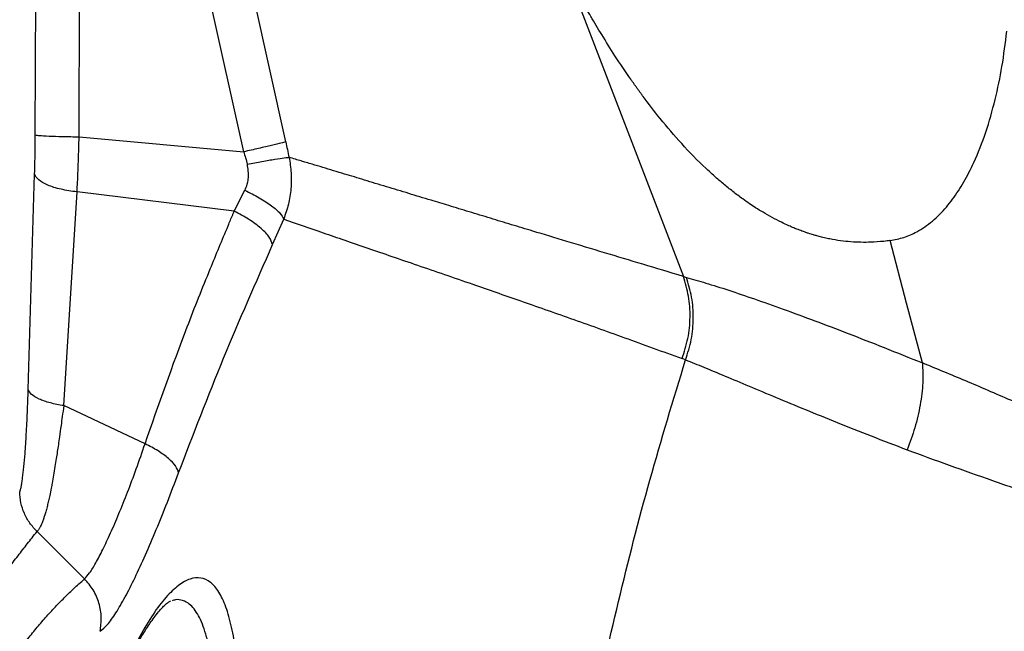
# Model space of a CAD drawing. Extents: x 943 to 1030, y 781 to 934.
# Drawn here: x 952 to 961, y 852 to 858 of the extents above; entities that cross this region are included whole.
import ezdxf

# ---------------------------------------------------------------- set-up
doc = ezdxf.new("R2010")
doc.units = 0
doc.header["$MEASUREMENT"] = 0
doc.layers.add('1', color=4, linetype='Continuous')

# ---------------------------------------------------------------- blocks, each defined once
blk = doc.blocks.new('2024 ARIA HL')
at = {"layer": '1', "color": 3, "linetype": 'Continuous', "lineweight": 25}
for p, q in [((9.2963, 53.2012), (9.3157, 59.54)), ((9.6844, 53.1845), (9.7038, 59.54)), ((11.1404, 53.0514), (9.7038, 59.54)), ((11.512, 53.1402), (10.0999, 59.54)), ((14.0003, 54.6282), (15.0299, 51.9488)), ((9.6844, 53.1845), (11.1404, 53.0514)), ((9.2336, 50.948), (9.2908, 52.853)), ((11.0564, 52.5258), (11.1502, 52.711)), ((9.5483, 50.8053), (9.6657, 52.6964)), ((11.0564, 52.5259), (9.6657, 52.6964)), ((11.3958, 52.2301), (11.4942, 52.4566)), ((15.0299, 51.9488), (15.057, 51.9408)), ((15.0495, 51.2107), (15.0186, 51.2215)), ((10.2673, 50.4676), (9.5483, 50.8053)), ((9.3115, 49.6921), (9.7315, 49.2723))]:
    blk.add_line(p, q, dxfattribs=at)
at = {"layer": '1', "color": 3, "linetype": 'Continuous', "lineweight": 25, "flags": 128}
blk.add_lwpolyline([(17.1446, 51.1833), (17.005, 51.7125), (16.8587, 52.267)], dxfattribs=at)
at = {"layer": '1', "color": 3, "linetype": 'Continuous', "lineweight": 25}
for points, knots in [([(16.8585, 52.2659), (16.8576, 52.2658), (16.8487, 52.2646), (16.8006, 52.2586), (16.7233, 52.2519), (16.6241, 52.2495), (16.5339, 52.2524), (16.4428, 52.2606), (16.3659, 52.2724), (16.3021, 52.2851), (16.2559, 52.2959), (16.2151, 52.3066), (16.1842, 52.3155), (16.1586, 52.3233), (16.1343, 52.3311), (16.1071, 52.3403), (16.0767, 52.3511), (16.0433, 52.3637), (16.0049, 52.3792), (15.956, 52.4002), (15.8916, 52.4303), (15.8157, 52.4696), (15.7395, 52.5132), (15.6733, 52.5543), (15.6134, 52.5938), (15.5461, 52.6409), (15.4686, 52.6989), (15.3851, 52.7663), (15.3055, 52.835), (15.1803, 52.9497), (15.0176, 53.116), (14.8337, 53.3313), (14.7171, 53.4825), (14.6574, 53.5638), (14.6416, 53.5855), (14.6259, 53.6072), (14.6105, 53.6287), (14.5952, 53.6502), (14.5801, 53.6717), (14.5225, 53.7542), (14.4305, 53.8915), (14.3132, 54.0782), (14.2166, 54.2396), (14.1394, 54.3739), (14.0802, 54.4796), (14.0385, 54.5559), (14.0143, 54.6007), (14.0034, 54.6209), (14.0007, 54.626), (14, 54.6274), (13.9998, 54.6277), (13.9998, 54.6278), (13.9997, 54.6278), (13.9997, 54.6278), (13.9997, 54.6278)], [0, 0, 0, 0, 0.000782, 0.007725, 0.041716, 0.068097, 0.09437, 0.120644, 0.147993, 0.16204, 0.176987, 0.188888, 0.198268, 0.204545, 0.211759, 0.219912, 0.229002, 0.23903, 0.249996, 0.263773, 0.283405, 0.308889, 0.333826, 0.354569, 0.371422, 0.390945, 0.419478, 0.447177, 0.474044, 0.500075, 0.57608, 0.647395, 0.706275, 0.712657, 0.718994, 0.725285, 0.73153, 0.737729, 0.743882, 0.74999, 0.808508, 0.859236, 0.902175, 0.937323, 0.964679, 0.984244, 0.996017, 0.998983, 0.999735, 0.999928, 0.999979, 0.999993, 0.999998, 1, 1, 1, 1]), ([(16.8589, 52.2663), (16.9, 52.2742), (16.9823, 52.2899), (17.0834, 52.3355), (17.1665, 52.3863), (17.2342, 52.4382), (17.3187, 52.5165), (17.4143, 52.6295), (17.5141, 52.7836), (17.6147, 52.9808), (17.7096, 53.2237), (17.7908, 53.5104), (17.8534, 53.8088), (17.879, 54.0137), (17.8919, 54.1177)], [0, 0, 0, 0, 0.0624139, 0.1249466, 0.1655225, 0.2071146, 0.2499354, 0.3319653, 0.4151137, 0.4999619, 0.6248762, 0.7499216, 0.8730775, 1, 1, 1, 1]), ([(9.2908, 52.853), (9.2917, 52.8906), (9.2937, 52.9678), (9.2955, 53.0846), (9.2961, 53.1635), (9.2963, 53.2012)], [0, 0, 0, 0, 0.330908, 0.680353, 1, 1, 1, 1]), ([(9.6657, 52.6964), (9.6674, 52.7259), (9.6705, 52.7812), (9.674, 52.863), (9.6774, 52.9531), (9.6806, 53.0597), (9.6831, 53.1416), (9.6843, 53.1845)], [0, 0, 0, 0, 0.187193, 0.350664, 0.50654, 0.7409, 1, 1, 1, 1]), ([(11.512, 53.1402), (11.5005, 53.1369), (11.4769, 53.1302), (11.3912, 53.1092), (11.2771, 53.0824), (11.1853, 53.0616), (11.1404, 53.0514)], [0, 0, 0, 0, 0.244479, 0.499999, 0.75552, 1, 1, 1, 1]), ([(11.512, 53.1402), (11.517, 53.1172), (11.5271, 53.0713), (11.5368, 53.0253), (11.5417, 53.0024)], [0, 0, 0, 0, 0.500003, 1, 1, 1, 1]), ([(11.1404, 53.0514), (11.1459, 53.0333), (11.1571, 52.9967), (11.1673, 52.9597), (11.1725, 52.941)], [0, 0, 0, 0, 0.492517, 1, 1, 1, 1]), ([(11.1725, 52.941), (11.2168, 52.9497), (11.3072, 52.9676), (11.42, 52.9875), (11.5054, 53.0005), (11.5298, 53.0018), (11.5417, 53.0024)], [0, 0, 0, 0, 0.24465, 0.5, 0.75535, 1, 1, 1, 1]), ([(11.5417, 53.0024), (11.5492, 52.9565), (11.5642, 52.8648), (11.5606, 52.725), (11.5398, 52.5873), (11.5093, 52.5), (11.4942, 52.4566)], [0, 0, 0, 0, 0.250168, 0.499945, 0.751418, 1, 1, 1, 1]), ([(15.0299, 51.9488), (14.9096, 51.985), (14.6711, 52.0566), (14.3285, 52.1596), (14.0035, 52.2575), (13.7316, 52.3396), (13.5076, 52.4074), (13.3201, 52.4642), (13.1348, 52.5205), (12.9602, 52.5735), (12.7816, 52.6278), (12.5968, 52.6839), (12.3995, 52.7438), (12.2102, 52.8012), (12.0557, 52.848), (11.9341, 52.8848), (11.8388, 52.9135), (11.7591, 52.9375), (11.696, 52.9563), (11.6462, 52.9713), (11.5952, 52.9865), (11.5602, 52.9969), (11.5417, 53.0024)], [0, 0, 0, 0, 0.078441, 0.155431, 0.234448, 0.309493, 0.357519, 0.407228, 0.458617, 0.509743, 0.555661, 0.615659, 0.678544, 0.744312, 0.805953, 0.842191, 0.878626, 0.91461, 0.936092, 0.95487, 0.976078, 1, 1, 1, 1]), ([(11.1502, 52.711), (11.1579, 52.7289), (11.1665, 52.7488), (11.1767, 52.7865), (11.1883, 52.8444), (11.179, 52.9014), (11.1725, 52.941)], [0, 0, 0, 0, 0.251937, 0.281356, 0.501847, 1, 1, 1, 1]), ([(9.6657, 52.6964), (9.6168, 52.7034), (9.5189, 52.7175), (9.4018, 52.7555), (9.3174, 52.8017), (9.2996, 52.8359), (9.2908, 52.853)], [0, 0, 0, 0, 0.249999, 0.499999, 0.749999, 1, 1, 1, 1]), ([(11.1503, 52.7111), (11.1937, 52.6894), (11.2827, 52.645), (11.3908, 52.5741), (11.4687, 52.5075), (11.4858, 52.4734), (11.4942, 52.4567)], [0, 0, 0, 0, 0.2440962, 0.4999996, 0.7559032, 1, 1, 1, 1]), ([(10.2673, 50.4676), (10.3885, 50.8139), (10.5703, 51.3334), (10.8261, 51.9736), (10.9624, 52.3028), (11.0327, 52.4697), (11.0504, 52.5116), (11.0549, 52.5222), (11.056, 52.5249), (11.0563, 52.5256), (11.0564, 52.5258), (11.0564, 52.5259), (11.0564, 52.5259), (11.0564, 52.5259)], [0, 0, 0, 0, 0.499991, 0.749987, 0.937118, 0.98411, 0.995944, 0.998944, 0.999715, 0.999918, 0.999974, 0.999991, 1, 1, 1, 1]), ([(11.3958, 52.2301), (11.3889, 52.2511), (11.3748, 52.294), (11.2988, 52.3732), (11.1907, 52.4545), (11.1004, 52.5025), (11.0564, 52.5259)], [0, 0, 0, 0, 0.243847, 0.5, 0.756153, 1, 1, 1, 1]), ([(11.4942, 52.4567), (11.6073, 52.4172), (11.8334, 52.3382), (12.2298, 52.2017), (12.6699, 52.051), (13.1237, 51.8949), (13.5791, 51.7366), (14.0273, 51.5792), (14.5036, 51.4098), (14.847, 51.2842), (15.0186, 51.2215)], [0, 0, 0, 0, 0.140321, 0.280496, 0.420537, 0.560568, 0.670537, 0.780384, 0.890181, 1, 1, 1, 1]), ([(10.5644, 50.2118), (10.6943, 50.5506), (10.9542, 51.2282), (11.2486, 51.8961), (11.3958, 52.2301)], [0, 0, 0, 0, 0.500001, 1, 1, 1, 1]), ([(15.0187, 51.2215), (15.0378, 51.2807), (15.0766, 51.4002), (15.0939, 51.5882), (15.0824, 51.7748), (15.0473, 51.8912), (15.0299, 51.9488)], [0, 0, 0, 0, 0.247775, 0.5, 0.752226, 1, 1, 1, 1]), ([(15.0495, 51.2107), (15.0685, 51.2701), (15.1066, 51.3902), (15.123, 51.5788), (15.1105, 51.7662), (15.0747, 51.8829), (15.057, 51.9407)], [0, 0, 0, 0, 0.247765, 0.500002, 0.752238, 1, 1, 1, 1]), ([(15.057, 51.9407), (15.1127, 51.9248), (15.2239, 51.893), (15.4273, 51.8282), (15.6555, 51.7513), (15.9099, 51.6613), (16.1874, 51.5591), (16.4863, 51.4452), (16.8043, 51.3207), (17.0309, 51.2292), (17.1446, 51.1833)], [0, 0, 0, 0, 0.12504, 0.2498024, 0.3749871, 0.5010325, 0.6262351, 0.7505604, 0.8748476, 1, 1, 1, 1]), ([(14.0133, 46.8897), (14.0782, 47.2555), (14.2078, 47.9872), (14.4508, 49.0732), (14.726, 50.1501), (14.9417, 50.8571), (15.0496, 51.2107)], [0, 0, 0, 0, 0.2500011, 0.5000007, 0.7500007, 1, 1, 1, 1]), ([(15.0495, 51.2106), (15.1015, 51.1897), (15.2054, 51.1479), (15.3952, 51.0691), (15.6086, 50.9795), (15.8467, 50.8794), (16.1071, 50.7712), (16.3881, 50.6569), (16.6878, 50.5382), (16.9022, 50.4561), (17.0099, 50.4149)], [0, 0, 0, 0, 0.123499, 0.246854, 0.370954, 0.496484, 0.621953, 0.747292, 0.873134, 1, 1, 1, 1]), ([(17.1445, 51.1833), (17.1473, 51.1257), (17.1528, 51.0091), (17.1286, 50.8127), (17.0829, 50.6106), (17.0341, 50.4796), (17.0099, 50.4149)], [0, 0, 0, 0, 0.2472446, 0.5000013, 0.7527574, 1, 1, 1, 1]), ([(20.3551, 49.7041), (20.2259, 49.7705), (19.9674, 49.9031), (19.5684, 50.0999), (19.1621, 50.2943), (18.7496, 50.4861), (18.3356, 50.6737), (17.9265, 50.8541), (17.5258, 51.026), (17.2715, 51.1309), (17.1446, 51.1833)], [0, 0, 0, 0, 0.122263, 0.244502, 0.36798, 0.493798, 0.620934, 0.747732, 0.874145, 1, 1, 1, 1]), ([(9.1584, 50.0424), (9.1607, 50.0479), (9.1654, 50.059), (9.172, 50.0871), (9.1785, 50.1225), (9.1867, 50.1785), (9.1961, 50.2628), (9.2071, 50.3925), (9.2175, 50.5535), (9.2269, 50.7434), (9.2314, 50.8802), (9.2336, 50.948)], [0, 0, 0, 0, 0.061545, 0.125212, 0.186945, 0.250758, 0.375557, 0.500687, 0.66458, 0.833782, 1, 1, 1, 1]), ([(9.5483, 50.8053), (9.5073, 50.8127), (9.4238, 50.8279), (9.3257, 50.863), (9.2559, 50.904), (9.2409, 50.9336), (9.2336, 50.948)], [0, 0, 0, 0, 0.245104, 0.5, 0.754895, 1, 1, 1, 1]), ([(9.5483, 50.8053), (9.5439, 50.7733), (9.5357, 50.7141), (9.523, 50.622), (9.5115, 50.5388), (9.4975, 50.4409), (9.4844, 50.3527), (9.4703, 50.2629), (9.4583, 50.1904), (9.4471, 50.127), (9.4357, 50.0673), (9.4248, 50.0143), (9.4135, 49.9632), (9.4027, 49.9183), (9.3918, 49.8769), (9.3811, 49.84), (9.3706, 49.8073), (9.3581, 49.7723), (9.3466, 49.7457), (9.337, 49.7269), (9.331, 49.7165), (9.3245, 49.7066), (9.3189, 49.6994), (9.3144, 49.6946), (9.3124, 49.6929), (9.3115, 49.6921)], [0, 0, 0, 0, 0.059588, 0.110501, 0.175987, 0.221652, 0.306222, 0.357624, 0.414194, 0.467544, 0.504953, 0.559142, 0.602326, 0.643061, 0.688309, 0.730333, 0.767468, 0.809248, 0.873953, 0.898227, 0.921105, 0.944225, 0.975206, 0.989039, 1, 1, 1, 1]), ([(9.7315, 49.2723), (9.7461, 49.2877), (9.7757, 49.3188), (9.831, 49.4098), (9.8933, 49.5286), (9.9623, 49.6759), (10.0359, 49.8465), (10.1125, 50.0377), (10.1902, 50.2441), (10.2416, 50.3931), (10.2673, 50.4676)], [0, 0, 0, 0, 0.119722, 0.242381, 0.366505, 0.491609, 0.619191, 0.74677, 0.873492, 1, 1, 1, 1]), ([(10.5644, 50.2118), (10.5577, 50.2313), (10.5443, 50.2703), (10.4791, 50.3377), (10.3867, 50.406), (10.3071, 50.4471), (10.2673, 50.4676)], [0, 0, 0, 0, 0.250001, 0.5, 0.7500003, 1, 1, 1, 1]), ([(17.0099, 50.4149), (17.1323, 50.3695), (17.3761, 50.2791), (17.7632, 50.1438), (18.1603, 50.0052), (18.5666, 49.8625), (18.9771, 49.7167), (19.3878, 49.5704), (19.7973, 49.4246), (20.0668, 49.3292), (20.2019, 49.2815)], [0, 0, 0, 0, 0.126882, 0.252705, 0.378254, 0.504239, 0.629643, 0.753412, 0.876481, 1, 1, 1, 1]), ([(9.8698, 48.8086), (9.8908, 48.8256), (9.9329, 48.8597), (10.0083, 48.9665), (10.0903, 49.107), (10.1784, 49.2809), (10.2708, 49.4815), (10.3666, 49.7058), (10.4647, 49.9482), (10.5311, 50.1237), (10.5644, 50.2118)], [0, 0, 0, 0, 0.125107, 0.251033, 0.376375, 0.500892, 0.62644, 0.751188, 0.875157, 1, 1, 1, 1]), ([(9.3115, 49.6921), (9.2893, 49.716), (9.2445, 49.7643), (9.197, 49.8515), (9.1654, 49.9453), (9.1607, 50.0103), (9.1584, 50.0424)], [0, 0, 0, 0, 0.24754, 0.5, 0.75246, 1, 1, 1, 1]), ([(8.8122, 49.0836), (8.8286, 49.0912), (8.8626, 49.1069), (8.9071, 49.1508), (8.9456, 49.2062), (8.9834, 49.2615), (9.0218, 49.315), (9.06, 49.3669), (9.1004, 49.4207), (9.1427, 49.4762), (9.185, 49.5308), (9.2263, 49.5838), (9.2684, 49.6373), (9.297, 49.6737), (9.3115, 49.6921)], [0, 0, 0, 0, 0.076765, 0.158754, 0.235722, 0.324934, 0.40595, 0.481535, 0.567058, 0.659397, 0.743858, 0.826925, 0.912453, 1, 1, 1, 1]), ([(9.2009, 48.7045), (9.228, 48.739), (9.2819, 48.8078), (9.3655, 48.9063), (9.4517, 49.002), (9.5412, 49.0947), (9.6338, 49.1849), (9.699, 49.2432), (9.7315, 49.2723)], [0, 0, 0, 0, 0.167778, 0.334386, 0.500842, 0.667308, 0.833719, 1, 1, 1, 1]), ([(10.972, 45.8094), (10.9885, 45.9484), (11.0213, 46.2254), (11.0596, 46.6318), (11.0891, 47.0252), (11.1085, 47.401), (11.1173, 47.7541), (11.1147, 48.0799), (11.1005, 48.3742), (11.0741, 48.6329), (11.0355, 48.8525), (10.9846, 49.0301), (10.9216, 49.1631), (10.8472, 49.2495), (10.762, 49.2883), (10.6671, 49.2788), (10.5638, 49.2209), (10.4538, 49.1164), (10.3386, 48.9656), (10.2203, 48.771), (10.1008, 48.5358), (9.9822, 48.2628), (9.8668, 47.9559), (9.7566, 47.619), (9.6528, 47.258), (9.5913, 47.0004), (9.5606, 46.8716)], [0, 0, 0, 0, 0.041951, 0.083602, 0.12509, 0.166904, 0.208596, 0.250102, 0.2919, 0.333596, 0.375139, 0.416896, 0.458597, 0.500188, 0.541886, 0.583583, 0.625221, 0.666955, 0.708476, 0.750221, 0.791814, 0.833487, 0.87518, 0.91673, 0.958359, 1, 1, 1, 1]), ([(9.8698, 48.8086), (9.8755, 48.8494), (9.887, 48.9322), (9.8641, 49.0584), (9.8141, 49.1769), (9.7587, 49.2408), (9.7315, 49.2723)], [0, 0, 0, 0, 0.245953, 0.5, 0.754047, 1, 1, 1, 1]), ([(9.5614, 46.8538), (9.5775, 46.9237), (9.6123, 47.0746), (9.6689, 47.2909), (9.7275, 47.4982), (9.7885, 47.6976), (9.8504, 47.884), (9.9108, 48.0519), (9.9616, 48.1835), (10.002, 48.2824), (10.0354, 48.3607), (10.0665, 48.4305), (10.0998, 48.5023), (10.1442, 48.5935), (10.2003, 48.7002), (10.2659, 48.8124), (10.3218, 48.8963), (10.3691, 48.9593), (10.4081, 49.0054), (10.4435, 49.0418), (10.4748, 49.0687), (10.4873, 49.0747), (10.4939, 49.0779)], [0, 0, 0, 0, 0.054981, 0.118797, 0.177241, 0.230589, 0.294508, 0.349286, 0.394338, 0.429864, 0.456004, 0.482351, 0.511801, 0.54478, 0.601612, 0.663911, 0.728755, 0.768992, 0.81365, 0.867212, 0.929656, 1, 1, 1, 1]), ([(10.7661, 45.8225), (10.7778, 45.9194), (10.8013, 46.1146), (10.8308, 46.4013), (10.8563, 46.6845), (10.8751, 46.9379), (10.8888, 47.1692), (10.898, 47.3716), (10.9036, 47.5667), (10.9059, 47.759), (10.9043, 47.9243), (10.8994, 48.0868), (10.8921, 48.222), (10.8807, 48.3598), (10.8674, 48.4772), (10.8511, 48.5842), (10.8311, 48.6873), (10.8063, 48.7847), (10.7752, 48.8752), (10.7405, 48.9497), (10.7019, 49.0085), (10.6557, 49.0558), (10.6009, 49.0841), (10.5496, 49.0926), (10.5165, 49.0819), (10.5066, 49.0786)], [0, 0, 0, 0, 0.054116, 0.108994, 0.162066, 0.217115, 0.258712, 0.302879, 0.344458, 0.386172, 0.434113, 0.463424, 0.509556, 0.542903, 0.582467, 0.618557, 0.651162, 0.696384, 0.739292, 0.782111, 0.825732, 0.868217, 0.922774, 0.9768, 1, 1, 1, 1])]:
    blk.add_open_spline(points, degree=3, knots=knots, dxfattribs=at)
blk.add_open_spline([(9.2963, 53.2012), (9.3057, 53.1994), (9.3244, 53.1957), (9.4123, 53.1907), (9.5336, 53.1867), (9.6341, 53.1853), (9.6844, 53.1845)], degree=3, dxfattribs=at)

msp = doc.modelspace()

# ---------------------------------------------------------------- block references
at = {"layer": '1'}
msp.add_blockref('2024 ARIA HL', (942.9187, 803.3463), dxfattribs=at)

doc.saveas('drawing.dxf')
